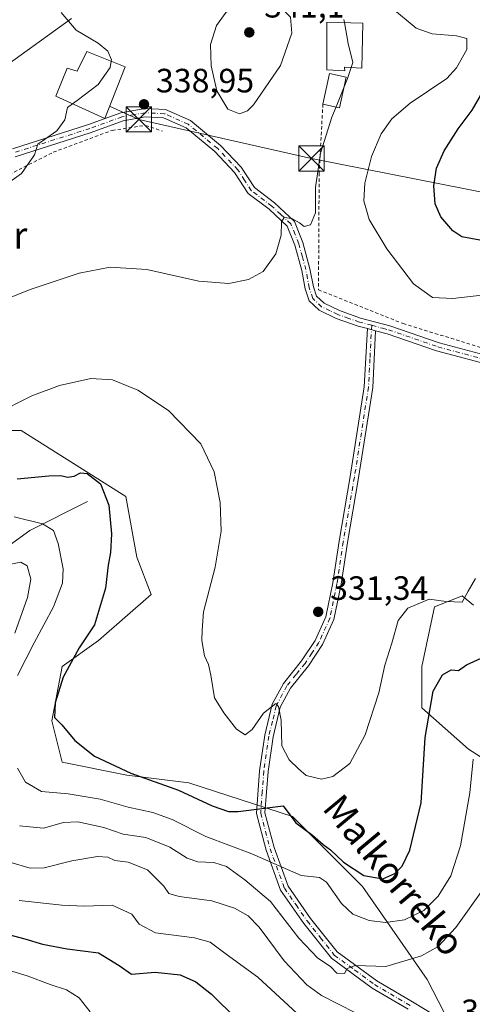
# Model space of a CAD drawing. Units: metres. Extents: x 620156 to 623593, y 4782703 to 4785077.
# Drawn here: x 622611 to 622745, y 4783231 to 4783523 of the extents above; entities that cross this region are included whole.
import ezdxf
from ezdxf.enums import TextEntityAlignment as Align

# ---------------------------------------------------------------- set-up
doc = ezdxf.new("R2010")
doc.units = ezdxf.units.M
doc.header["$MEASUREMENT"] = 0
doc.linetypes.add('DGN Style 2', pattern=[1.6480167562047852, 0.988810053722871, -0.6592067024819142])
doc.linetypes.add('DGN Style 4', pattern=[2.6384748266838614, 1.318413404963828, -0.6592067024819142, 0.001648016756204785, -0.6592067024819142])
for name, color, linetype, lineweight in [('Alambrada', 7, 'DGN Style 2', 0), ('Arbolado forestal CxS', 92, 'Continuous', 0), ('Camino Cxs', 7, 'Continuous', 0), ('Camino eje', 30, 'DGN Style 4', 13), ('Cima', 7, 'Continuous', 0), ('Corriente natural lineal', 142, 'Continuous', 13), ('Curva de nivel maestra', 30, 'Continuous', 30), ('Curva de nivel normal', 30, 'Continuous', 0), ('Edificación Cxs', 1, 'Continuous', 13), ('Matorral CxS', 135, 'Continuous', 0), ('Prado CxS', 92, 'Continuous', 0), ('Punto de cota en terreno', 7, 'Continuous', 0), ('Rótulo de punto de cota en terreno', 7, 'Continuous', 0), ('Tendido', 6, 'Continuous', 0), ('Texto cartográfico', 7, 'Continuous', 0), ('Torre de tendido puntual', 7, 'Continuous', 0)]:
    doc.layers.add(name, color=color, linetype=linetype, lineweight=lineweight)
doc.styles.add('Style-Arial', font='txt')

# ---------------------------------------------------------------- blocks, each defined once
blk = doc.blocks.new('*U15')
at = {"layer": 'Prado CxS', "color": 92, "linetype": 'Continuous', "lineweight": 0}
for points in [[(622591.6929000001, 4783400.872300001, 330.2568000000028), (622611.3174999999, 4783400.872500001, 329.1511000000028), (622642.3882999998, 4783381.248500001, 326.4235999999946), (622645.6584999999, 4783363.260500001, 326.6711000000068), (622649.9313000003, 4783352.1525, 328.0008999999991), (622634.2446999997, 4783338.4904, 325.7204000000056), (622623.4987000005, 4783330.8145, 323.9747000000062), (622620.4288999997, 4783314.6951, 324.2655999999988), (622623.4987000005, 4783302.414100001, 323.8325999999943), (622642.6880999999, 4783298.576099999, 325.3521999999939), (622661.1105000004, 4783296.273700001, 326.5093000000052), (622691.8130999999, 4783286.295299999, 326.0727000000043), (622712.5377000002, 4783265.570699999, 324.3747000000003), (622731.7273000004, 4783237.938100001, 313.6239999999962), (622743.2407000001, 4783215.678099999, 310.7400000000052)], [(622758.5921, 4783297.0415, 316.1379000000015), (622744.0085000005, 4783306.252699999, 320.8956999999937), (622730.1919, 4783318.533500001, 326.297000000006), (622730.1919, 4783330.815099999, 327.6628000000055), (622733.9675000003, 4783348.543500001, 329.9474000000046), (622740.9181000004, 4783351.3233, 329.9946000000054), (622742.1445000004, 4783351.813899999, 329.9910999999993), (622743.3835000005, 4783350.799900001, 329.7526999999973), (622745.5538999997, 4783349.023499999, 329.2811999999976)]]:
    blk.add_polyline3d(points, dxfattribs=at)
blk = doc.blocks.new('*U21')
at = {"layer": 'Prado CxS', "color": 92, "linetype": 'Continuous', "lineweight": 0}
for points in [[(622745.5538999997, 4783349.023499999, 329.2811999999976), (622743.3835000005, 4783350.799900001, 329.7526999999973), (622742.1445000004, 4783351.813899999, 329.9910999999993), (622740.9181000004, 4783351.3233, 329.9946000000054), (622733.9675000003, 4783348.543500001, 329.9474000000046), (622730.1919, 4783330.815099999, 327.6628000000055), (622730.1919, 4783318.533500001, 326.297000000006), (622744.0085000005, 4783306.252699999, 320.8956999999937), (622758.5921, 4783297.0415, 316.1379000000015)], [(622743.2407000001, 4783215.678099999, 310.7400000000052), (622731.7273000004, 4783237.938100001, 313.6239999999962), (622712.5377000002, 4783265.570699999, 324.3747000000003), (622691.8130999999, 4783286.295299999, 326.0727000000043), (622661.1105000004, 4783296.273700001, 326.5093000000052), (622642.6880999999, 4783298.576099999, 325.3521999999939), (622623.4987000005, 4783302.414100001, 323.8325999999943), (622620.4288999997, 4783314.6951, 324.2655999999988), (622623.4987000005, 4783330.8145, 323.9747000000062), (622634.2446999997, 4783338.4904, 325.7204000000056), (622649.9313000003, 4783352.1525, 328.0008999999991), (622645.6584999999, 4783363.260500001, 326.6711000000068), (622642.3882999998, 4783381.248500001, 326.4235999999946), (622611.3174999999, 4783400.872500001, 329.1511000000028), (622591.6929000001, 4783400.872300001, 330.2568000000028)], [(622534.2181000002, 4783524.507900001, 357.9823999999935), (622521.1357000005, 4783508.1545, 357.0218000000023), (622511.3236999996, 4783491.800100001, 352.3640000000014), (622512.9584999997, 4783478.717499999, 348.7252000000008), (622537.4899000004, 4783452.5526, 343.0138000000007), (622566.9254999999, 4783462.364700001, 342.8368000000046), (622567.2352999998, 4783461.2807, 342.5535999999993), (622570.1958999997, 4783450.9177, 340.0567000000011), (622586.5494999997, 4783455.8237, 339.8417999999947), (622602.9030999999, 4783475.4485, 341.1394), (622601.2673000004, 4783496.7072, 343.0929999999935), (622607.8085000003, 4783509.790300001, 343.1967000000004), (622626.2229000004, 4783523.111500001, 339.7728000000061)]]:
    blk.add_polyline3d(points, dxfattribs=at)
blk = doc.blocks.new('5PATER')
at = {"layer": 'Matorral CxS', "linetype": 'Continuous', "lineweight": 0}
h = blk.add_hatch(color=51, dxfattribs=at)
edge = h.paths.add_edge_path()
edge.add_ellipse((0, 0), major_axis=(-0.1095731443231308, -0.1110710700762829), ratio=0.9994222409660322, start_angle=0, end_angle=360)
blk = doc.blocks.new('5TTEND')
at = {"layer": 'Cima', "color": 7, "linetype": 'Continuous', "lineweight": 0}
for p, q in [((-0.375, 0.3754), (0.375, -0.3746)), ((0.3720000000000001, 0.3784000000000001), (-0.3720000000000001, -0.3776))]:
    blk.add_line(p, q, dxfattribs=at)
at = {"layer": 'Cima', "color": 7, "linetype": 'Continuous', "lineweight": 0, "flags": 128}
blk.add_lwpolyline([(-0.375, -0.3746), (0.375, -0.3746), (0.375, 0.3754), (-0.375, 0.3754), (-0.3720000000000001, -0.3776)], dxfattribs=at)

msp = doc.modelspace()

# ---------------------------------------------------------------- linework, layer by layer
at = {"layer": 'Alambrada', "color": 7, "linetype": 'DGN Style 2', "lineweight": 0}
for points in [[(622700.8300999999, 4783497.7301, 338.2939999999944), (622699.7301000003, 4783477.3101, 334.723800000007), (622699.6001000004, 4783454.4301, 336.3545000000013), (622699.5301000001, 4783442.610099999, 346.7054999999964), (622724.6201, 4783432.590100001, 332.7853000000032), (622755.0301000001, 4783423.220100001, 334.005799999999), (622762.3000999996, 4783420.630100001, 333.5353000000032)], [(622600.3901000004, 4783473.110099999, 343.9851000000053), (622620.8701, 4783483.440099999, 342.9766999999993), (622638.3300999999, 4783489.9301, 344.4851000000053), (622648.2301000003, 4783491.380100001, 342.290399999998), (622653.2100999998, 4783489.720100001, 344.8298000000068)]]:
    msp.add_polyline3d(points, dxfattribs=at)
at = {"layer": 'Arbolado forestal CxS', "color": 92, "linetype": 'Continuous', "lineweight": 0}
for points in [[(622626.2229000004, 4783523.111500001, 339.7728000000061), (622607.8085000003, 4783509.790300001, 343.1967000000004), (622601.2673000004, 4783496.7072, 343.0929999999935), (622602.9030999999, 4783475.4485, 341.1394), (622586.5494999997, 4783455.8237, 339.8417999999947), (622570.1958999997, 4783450.9177, 340.0567000000011), (622567.2352999998, 4783461.2807, 342.5535999999993), (622566.9254999999, 4783462.364700001, 342.8368000000046), (622537.4899000004, 4783452.5526, 343.0138000000007), (622512.9584999997, 4783478.717499999, 348.7252000000008), (622511.3236999996, 4783491.800100001, 352.3640000000014), (622521.1357000005, 4783508.1545, 357.0218000000023), (622534.2181000002, 4783524.507900001, 357.9823999999935), (622522.7720999997, 4783539.225099999, 361.6497999999993), (622512.9584999997, 4783555.579299999, 365.8723000000027), (622493.3343000002, 4783567.0261, 371.0884999999981), (622486.7934999998, 4783583.3795, 376.0184000000008), (622468.8043000001, 4783619.3563, 386.6551999999938), (622454.0862999996, 4783620.992699999, 388.2339000000065), (622432.8267000001, 4783604.639699999, 386.4750000000058), (622411.5676999995, 4783594.826900001, 386.0727000000043), (622390.3082999998, 4783591.556500001, 381.4087)], [(622626.2229000004, 4783523.111500001, 339.7728000000061), (622607.8085000003, 4783509.790300001, 343.1967000000004), (622601.2673000004, 4783496.7072, 343.0929999999935), (622602.9030999999, 4783475.4485, 341.1394), (622586.5494999997, 4783455.8237, 339.8417999999947), (622570.1958999997, 4783450.9177, 340.0567000000011), (622567.2352999998, 4783461.2807, 342.5535999999993), (622566.9254999999, 4783462.364700001, 342.8368000000046), (622537.4899000004, 4783452.5526, 343.0138000000007), (622512.9584999997, 4783478.717499999, 348.7252000000008), (622511.3236999996, 4783491.800100001, 352.3640000000014), (622521.1357000005, 4783508.1545, 357.0218000000023), (622534.2181000002, 4783524.507900001, 357.9823999999935)]]:
    msp.add_polyline3d(points, dxfattribs=at)
at = {"layer": 'Camino Cxs', "color": 7, "linetype": 'Continuous', "lineweight": 0, "extrusion": (0.03039743887045225, -0.00815541042865792, 0.9995046197946548), "elevation": -19748.15279336198, "flags": 128}
msp.add_lwpolyline([(4781405.685523422, 637774.1917512368), (4781405.685523422, 637771.6434906456)], dxfattribs=at)
msp.add_lwpolyline([(4781405.685523422, 637774.1917512368), (4781405.685523422, 637771.6434906456)], dxfattribs=at)
at = {"layer": 'Camino Cxs', "color": 7, "linetype": 'Continuous', "lineweight": 0}
for points in [[(622608.7500999998, 4783484.4801, 344.8809000000037), (622631.3300999999, 4783491.6801, 341.9314000000013), (622640.9101999998, 4783495.1501, 344.2379999999976), (622648.1001000004, 4783496.4101, 340.8561999999947), (622654.1901000004, 4783496.0701, 340.1509999999981), (622661.5500999996, 4783492.840100001, 340.3199000000022), (622670.5001999997, 4783485.440099999, 345.9423999999999), (622676.6101000002, 4783478.9801, 340.1837999999989), (622680.5301000001, 4783472.920100001, 340.4481999999989), (622686.4600999998, 4783468.4101, 338.8916999999929), (622692.3902000004, 4783462.9001, 335.7520999999979), (622694.8800999997, 4783456.690099999, 338.909799999994), (622696.9901000002, 4783448.870100001, 340.4725000000035), (622698.0000999998, 4783443.4901, 346.3190000000032), (622698.9501, 4783440.7401, 349.1658000000025), (622701.1901000004, 4783438.630100001, 349.7572999999975), (622705.7401000002, 4783436.420100001, 346.2467999999935), (622712.0401999997, 4783434.2401, 334.9728000000032), (622720.6501000002, 4783431.950099999, 333.6606999999931), (622735.2801000001, 4783426.870100001, 337.1594000000041), (622753.1601, 4783422.110099999, 334.3720999999932)], [(622608.7500999998, 4783484.4801, 344.8809000000037), (622631.3300999999, 4783491.6801, 341.9314000000013), (622640.9101999998, 4783495.1501, 344.2379999999976), (622648.1001000004, 4783496.4101, 340.8561999999947), (622654.1901000004, 4783496.0701, 340.1509999999981), (622661.5500999996, 4783492.840100001, 340.3199000000022), (622670.5001999997, 4783485.440099999, 345.9423999999999), (622676.6101000002, 4783478.9801, 340.1837999999989), (622680.5301000001, 4783472.920100001, 340.4481999999989), (622686.4600999998, 4783468.4101, 338.8916999999929), (622692.3902000004, 4783462.9001, 335.7520999999979), (622694.8800999997, 4783456.690099999, 338.909799999994), (622696.9901000002, 4783448.870100001, 340.4725000000035), (622698.0000999998, 4783443.4901, 346.3190000000032), (622698.9501, 4783440.7401, 349.1658000000025), (622701.1901000004, 4783438.630100001, 349.7572999999975), (622705.7401000002, 4783436.420100001, 346.2467999999935), (622712.0401999997, 4783434.2401, 334.9728000000032), (622720.6501000002, 4783431.950099999, 333.6606999999931), (622735.2801000001, 4783426.870100001, 337.1594000000041), (622753.1601, 4783422.110099999, 334.3720999999932)], [(622752.4301000005, 4783419.720100001, 333.8803000000044), (622734.5502000004, 4783424.4801, 337.9545000000071), (622719.9101, 4783429.5601, 334.1667000000016), (622716.4801000003, 4783430.470100001, 333.8652000000002), (622714.0201000003, 4783431.130100001, 333.9453999999969), (622711.3101000005, 4783431.850099999, 336.2982999999949), (622704.7801000001, 4783434.100099999, 347.7145000000019), (622699.7500999998, 4783436.550100001, 352.0587999999989), (622696.7901, 4783439.340100001, 351.4673999999941), (622695.5800999999, 4783442.850099999, 347.8320999999996), (622694.5601000005, 4783448.3201, 343.8874000000069), (622692.5000999998, 4783455.9001, 341.6469999999972), (622690.2801000001, 4783461.450099999, 338.1983999999939), (622684.8501000004, 4783466.4901, 340.965400000001), (622678.6700999998, 4783471.190099999, 342.789499999999), (622674.6401000004, 4783477.4301, 342.9526000000042), (622668.7901, 4783483.610099999, 350.2593999999954), (622660.2301000003, 4783490.690099999, 343.3962000000029), (622653.6001000004, 4783493.600099999, 341.2206000000006), (622648.2501999997, 4783493.9001, 341.5016999999934), (622641.5500999996, 4783492.720100001, 344.9728999999934), (622632.1401000004, 4783489.3101, 343.4449000000022), (622609.5100999996, 4783482.090100001, 343.1294999999955)], [(622714.0201000003, 4783431.130100001, 333.9453999999969), (622711.3101000005, 4783431.850099999, 336.2982999999949), (622704.7801000001, 4783434.100099999, 347.7145000000019), (622699.7500999998, 4783436.550100001, 352.0587999999989), (622696.7901, 4783439.340100001, 351.4673999999941), (622695.5800999999, 4783442.850099999, 347.8320999999996), (622694.5601000005, 4783448.3201, 343.8874000000069), (622692.5000999998, 4783455.9001, 341.6469999999972), (622690.2801000001, 4783461.450099999, 338.1983999999939), (622684.8501000004, 4783466.4901, 340.965400000001), (622678.6700999998, 4783471.190099999, 342.789499999999), (622674.6401000004, 4783477.4301, 342.9526000000042), (622668.7901, 4783483.610099999, 350.2593999999954), (622660.2301000003, 4783490.690099999, 343.3962000000029), (622653.6001000004, 4783493.600099999, 341.2206000000006), (622648.2501999997, 4783493.9001, 341.5016999999934), (622641.5500999996, 4783492.720100001, 344.9728999999934), (622632.1401000004, 4783489.3101, 343.4449000000022), (622609.5100999996, 4783482.090100001, 343.1294999999955)], [(622800.3601000002, 4783433.1601, 321.5773999999947), (622796.6401000004, 4783429.360099999, 327.0213999999978), (622794.1700999998, 4783423.5001, 328.7348999999958), (622789.7401000002, 4783417.590100001, 328.8833000000013), (622784.9001000002, 4783411.770099999, 328.520199999999), (622780.4901999999, 4783406.960100001, 329.063599999994), (622774.5900999998, 4783402.040100001, 329.6986999999936), (622769.2100999998, 4783400.100099999, 330.694399999993), (622764.3000999996, 4783400.380100001, 332.8867999999929), (622761.1901000004, 4783403.3101, 337.1686999999947), (622761.0201000003, 4783408.670100001, 337.3353999999963), (622760.6901000004, 4783413.7501, 335.7287999999971), (622759.7101999996, 4783417.1801, 334.7011000000057), (622752.4301000005, 4783419.720100001, 333.8803000000044), (622734.5502000004, 4783424.4801, 337.9545000000071), (622719.9101, 4783429.5601, 334.1667000000016), (622716.4801000003, 4783430.470100001, 333.8652000000002)], [(622726.1501000002, 4783229.120100001, 317.7470999999932), (622715.4501, 4783235.4101, 326.1901000000071), (622703.3400999998, 4783244.280099999, 324.0678000000044), (622695.1901000004, 4783254.550100001, 332.9707999999956), (622688.3000999996, 4783264.460100001, 331.9566999999952), (622683.9901000002, 4783276.350099999, 339.7795999999944), (622681.1401000004, 4783287.1501, 334.0835999999982), (622682.0701000001, 4783299.9001, 339.8687000000064), (622683.5900999998, 4783310.4101, 338.3978999999963), (622685.8300999999, 4783319.600099999, 342.8168000000005), (622689.1401000004, 4783325.790100001, 341.3315000000002), (622694.5301000001, 4783332.4801, 335.7580000000016), (622698.5701000001, 4783338.5801, 337.270199999999), (622701.7301000003, 4783345.550100001, 337.4572000000044), (622703.7701000003, 4783355.700099999, 338.8591000000015), (622705.6300999997, 4783368.0001, 339.6637000000046), (622708.9501, 4783387.190099999, 335.5751000000019), (622713.1201, 4783413.850099999, 343.7614999999932), (622714.0201000003, 4783431.130100001, 333.9453999999969), (622716.4801000003, 4783430.470100001, 333.8652000000002), (622715.6101000002, 4783413.590100001, 340.8733000000066), (622711.4200999998, 4783386.790100001, 334.4510000000009), (622708.1001000004, 4783367.600099999, 337.139599999995), (622706.2301000003, 4783355.2601, 335.1123999999982), (622704.1201, 4783344.780099999, 335.8497999999963), (622700.7600999996, 4783337.370100001, 336.4459999999963), (622696.5500999996, 4783331.0001, 337.3089999999939), (622691.2301000003, 4783324.4101, 340.6573000000063), (622688.1801000005, 4783318.710100001, 342.2596000000049), (622686.0500999996, 4783309.9301, 336.4033999999957), (622684.5601000005, 4783299.630100001, 340.9609999999957), (622683.6601, 4783287.390100001, 334.8175000000047), (622686.3800999997, 4783277.090100001, 340.1052000000054), (622690.5401, 4783265.620100001, 333.8576999999932), (622697.2001, 4783256.050100001, 333.6606999999931), (622705.0900999998, 4783246.100099999, 326.5956000000006), (622716.8201000001, 4783237.5001, 329.2366000000038), (622727.4200999998, 4783231.270099999, 320.5568999999959), (622733.9401000004, 4783227.370100001, 312.1355999999942)], [(622726.1501000002, 4783229.120100001, 317.7470999999932), (622715.4501, 4783235.4101, 326.1901000000071), (622703.3400999998, 4783244.280099999, 324.0678000000044), (622695.1901000004, 4783254.550100001, 332.9707999999956), (622688.3000999996, 4783264.460100001, 331.9566999999952), (622683.9901000002, 4783276.350099999, 339.7795999999944), (622681.1401000004, 4783287.1501, 334.0835999999982), (622682.0701000001, 4783299.9001, 339.8687000000064), (622683.5900999998, 4783310.4101, 338.3978999999963), (622685.8300999999, 4783319.600099999, 342.8168000000005), (622689.1401000004, 4783325.790100001, 341.3315000000002), (622694.5301000001, 4783332.4801, 335.7580000000016), (622698.5701000001, 4783338.5801, 337.270199999999), (622701.7301000003, 4783345.550100001, 337.4572000000044), (622703.7701000003, 4783355.700099999, 338.8591000000015), (622705.6300999997, 4783368.0001, 339.6637000000046), (622708.9501, 4783387.190099999, 335.5751000000019), (622713.1201, 4783413.850099999, 343.7614999999932), (622714.0201000003, 4783431.130100001, 333.9453999999969)], [(622716.4801000003, 4783430.470100001, 333.8652000000002), (622715.6101000002, 4783413.590100001, 340.8733000000066), (622711.4200999998, 4783386.790100001, 334.4510000000009), (622708.1001000004, 4783367.600099999, 337.139599999995), (622706.2301000003, 4783355.2601, 335.1123999999982), (622704.1201, 4783344.780099999, 335.8497999999963), (622700.7600999996, 4783337.370100001, 336.4459999999963), (622696.5500999996, 4783331.0001, 337.3089999999939), (622691.2301000003, 4783324.4101, 340.6573000000063), (622688.1801000005, 4783318.710100001, 342.2596000000049), (622686.0500999996, 4783309.9301, 336.4033999999957), (622684.5601000005, 4783299.630100001, 340.9609999999957), (622683.6601, 4783287.390100001, 334.8175000000047), (622686.3800999997, 4783277.090100001, 340.1052000000054), (622690.5401, 4783265.620100001, 333.8576999999932), (622697.2001, 4783256.050100001, 333.6606999999931), (622705.0900999998, 4783246.100099999, 326.5956000000006), (622716.8201000001, 4783237.5001, 329.2366000000038), (622727.4200999998, 4783231.270099999, 320.5568999999959), (622733.9401000004, 4783227.370100001, 312.1355999999942)]]:
    msp.add_polyline3d(points, dxfattribs=at)
at = {"layer": 'Camino eje', "color": 30, "linetype": 'DGN Style 4', "lineweight": 13}
for points in [[(622715.3161000004, 4783432.0757, 333.9164000000019), (622711.6750999996, 4783433.045100001, 335.7121999999945), (622708.5251000002, 4783434.1351, 342.0783999999985), (622705.2600999996, 4783435.2601, 346.957699999999), (622702.9851000002, 4783436.3651, 349.6040000000066), (622700.4700999996, 4783437.590100001, 351.3724999999977), (622697.8701, 4783440.040100001, 350.6857000000018), (622696.7901, 4783443.170100001, 347.3123999999953), (622696.2801000001, 4783445.905099999, 343.9061999999976), (622695.7751000002, 4783448.595100001, 342.1725000000006), (622694.7451, 4783452.3851, 342.1137000000017), (622693.6901000004, 4783456.295100001, 340.2335000000021), (622692.5800999999, 4783459.0701, 338.6833999999944), (622691.3350999998, 4783462.175100001, 336.7044000000024), (622688.3701, 4783464.9301, 337.9925999999978), (622685.6551000001, 4783467.450099999, 339.9222000000009), (622679.6001000004, 4783472.0551, 341.5270000000019), (622677.5850999998, 4783475.175100001, 340.3168000000005), (622675.6250999998, 4783478.2051, 341.5761999999959), (622669.6451000003, 4783484.5251, 348.1057000000001), (622660.8901000004, 4783491.765100001, 341.6423999999971), (622653.8951000003, 4783494.835100001, 340.6800999999978), (622648.1750999996, 4783495.155099999, 341.1747000000032), (622644.5800999999, 4783494.5251, 343.1511000000028), (622641.2301000003, 4783493.9351, 344.5994999999967), (622631.7351000002, 4783490.495100001, 342.6919999999955), (622609.1300999997, 4783483.2851, 343.9453000000067)], [(622715.3161000004, 4783432.0757, 333.9164000000019), (622714.8000999996, 4783422.1601, 333.9922999999981), (622714.3651000002, 4783413.720100001, 342.3500000000058), (622710.1851000005, 4783386.9901, 335.0366999999969), (622706.8651000002, 4783367.800100001, 338.5059999999939), (622705.0000999998, 4783355.4801, 336.9667999999947), (622702.9250999996, 4783345.165100001, 336.8934000000008), (622699.6651, 4783337.975099999, 336.7887000000046), (622697.5601000005, 4783334.790100001, 337.3460999999952), (622695.5401, 4783331.7401, 336.6252999999998), (622692.8800999997, 4783328.4451, 336.6695000000037), (622690.1851000005, 4783325.100099999, 340.962400000004), (622687.0050999997, 4783319.155099999, 342.7017000000051), (622685.8850999996, 4783314.5601, 339.2603999999992), (622684.8201000001, 4783310.170100001, 337.436400000006), (622683.3151000004, 4783299.765100001, 340.5642999999982), (622682.8651000002, 4783293.645099999, 336.6579000000056), (622682.4001000002, 4783287.270099999, 333.8347000000067), (622685.1851000005, 4783276.720100001, 339.9419000000053), (622689.4200999998, 4783265.040100001, 332.9545000000071), (622692.8651000002, 4783260.085100001, 334.187699999995), (622696.1951000001, 4783255.300100001, 333.1587), (622700.1401000004, 4783250.325099999, 329.0066999999981), (622704.2150999998, 4783245.190099999, 325.2854999999981), (622710.2701000003, 4783240.755100001, 325.561400000006), (622716.1350999996, 4783236.4551, 327.8162000000011), (622726.7851, 4783230.1951, 319.1926999999997)], [(622715.3161000004, 4783432.0757, 333.9164000000019), (622718.5651000004, 4783431.210100001, 333.8396000000066), (622720.2801000001, 4783430.755100001, 333.9486999999936), (622734.9151, 4783425.675100001, 337.5969000000041), (622752.7950999998, 4783420.915100001, 334.1628000000055)]]:
    msp.add_polyline3d(points, dxfattribs=at)
at = {"layer": 'Corriente natural lineal', "color": 142, "linetype": 'Continuous', "lineweight": 13}
msp.add_polyline3d([(622630.9801000003, 4783379.800100001, 323.477899999998), (622613.8601000002, 4783371.220100001, 319.2216000000044), (622594.3501000004, 4783357.030099999, 314.5497000000032), (622580.0100999996, 4783340.610099999, 308.1027000000031), (622569.6601, 4783307.390100001, 299.4207000000025), (622544.5800999999, 4783246.920100001, 287.4529999999941), (622537.7641000003, 4783231.7314, 286.2927999999956)], dxfattribs=at)
at = {"layer": 'Curva de nivel maestra', "color": 30, "linetype": 'Continuous', "lineweight": 30, "flags": 128}
for points, elevation in [([(622752.6900000004, 4783456.380100001), (622742.0599999996, 4783458.280099999), (622739.3700000001, 4783460.090100001), (622735.8700000001, 4783464.2601), (622734.1799999997, 4783468.090100001), (622733.7000000002, 4783473.4901), (622734.5800000001, 4783478.690099999), (622736.7699999996, 4783483.860099999), (622740.9400000004, 4783490.380100001), (622745.0700000003, 4783495.9001), (622749.4299999997, 4783503.4001)], 325), ([(622610.0999999996, 4783386.5001), (622619.5700000003, 4783387.390100001), (622623.0999999996, 4783387.5001), (622625.0599999996, 4783386.960100001), (622627.0599999996, 4783387.340100001), (622628.9199999999, 4783388.340100001), (622630.8899999997, 4783388.0701), (622634.8200000003, 4783385.040100001), (622637.3200000003, 4783378.7401), (622638.1100000005, 4783370.1801), (622637.8499999996, 4783364.620100001), (622637.1799999997, 4783360.850099999), (622636.3300000001, 4783354.0701), (622633.0899999999, 4783343.1601), (622628.5, 4783336.4001), (622623.7800000003, 4783327.700099999), (622621.4199999999, 4783320.0001), (622621.2400000002, 4783315.690099999), (622623.3499999996, 4783313.4801), (622627.2199999997, 4783308.880100001), (622633.0499999998, 4783304.200099999), (622643.8899999997, 4783299.1601), (622657.9900000002, 4783294.0801), (622668.0099999999, 4783289.440099999), (622672.8600000005, 4783287.8201), (622675.6600000003, 4783287.800100001), (622689.0599999996, 4783289.520099999), (622692.7800000003, 4783284.4101), (622697.7199999997, 4783280.7301), (622700.8700000001, 4783278.020099999), (622703.0599999996, 4783276.4001), (622706.9800000006, 4783272.7401), (622712.9699999997, 4783268.790100001), (622718.5899999999, 4783267.800100001), (622722.1299999999, 4783269.360099999), (622724.3300000001, 4783271.540100001), (622726.5999999996, 4783276.340100001), (622730.0199999996, 4783290.3201), (622731.2199999997, 4783309.770099999), (622733.54, 4783323.5101), (622736.2699999996, 4783328.3201), (622738.9299999997, 4783329.850099999), (622741.0999999996, 4783329.6801), (622743.4400000004, 4783331.3201), (622747.8300000001, 4783333.300100001)], 325), ([(622603.75, 4783252.3201), (622612.3899999997, 4783249.970100001), (622617.6299999999, 4783248.420100001), (622625, 4783247.030099999), (622634.2999999998, 4783245.840100001), (622640.3899999997, 4783242.0701), (622644.0599999996, 4783239.530099999), (622651.0700000003, 4783240.1601), (622658.4500000002, 4783239.290100001), (622663.1699999999, 4783237.2401), (622667.8099999996, 4783233.5601), (622675.3200000003, 4783226.1601)], 300)]:
    msp.add_lwpolyline(points, dxfattribs=dict(at, elevation=elevation))
at = {"layer": 'Curva de nivel normal', "color": 30, "linetype": 'Continuous', "lineweight": 0, "flags": 128}
for points, elevation in [([(622682.5700000003, 4783528.390000001), (622675.6699999999, 4783527.140000001), (622672.1299999999, 4783525), (622669.3200000003, 4783521.050000001), (622667.4500000002, 4783515.380000001), (622667.6799999997, 4783509.029999999), (622669.3399999999, 4783501.65), (622672.6200000001, 4783496.220000001), (622676.0700000003, 4783494.789999999), (622678.4699999997, 4783495.720000001), (622680.2800000003, 4783497.49), (622688.2800000003, 4783509.17), (622691.6299999999, 4783518.800000001), (622691.25, 4783523.560000001), (622687.9400000004, 4783526.76), (622682.5700000003, 4783528.390000001)], 340), ([(622751.4500000002, 4783441.390000001), (622739.3499999996, 4783440.07), (622733.3300000001, 4783440.300000001), (622727.7599999999, 4783444.390000001), (622719.79, 4783454.76), (622714.5499999998, 4783463.52), (622713.0199999996, 4783469.02), (622713.2699999996, 4783474.210000001), (622715.2300000006, 4783482.17), (622718.1399999997, 4783488.91), (622721.2599999999, 4783493.380000001), (622726.7400000002, 4783497.960000001), (622737.6500000004, 4783505.350000001), (622740.4400000004, 4783508.449999999), (622743.5099999999, 4783513.960000001), (622743.5700000003, 4783517.16), (622740.5, 4783518.02), (622733.2300000006, 4783518.57), (622728.4800000006, 4783520.24), (622720.9199999999, 4783526.600000001)], 330), ([(622623.2300000006, 4783524.859999999), (622627.6699999999, 4783519.66), (622634.1600000003, 4783515.810000001), (622637.0899999999, 4783513.41), (622638.1200000001, 4783510.9), (622638.0483999997, 4783510.450800001)], 340), ([(622707.2089999998, 4783521.908100001), (622707.04, 4783522.810000001)], 335), ([(622707.2089999998, 4783521.908100001), (622708.3700000001, 4783515.710000001), (622709.6799999997, 4783510.050000001), (622709.2033000002, 4783508.572799999)], 335), ([(622638.0483999997, 4783510.450800001), (622637.75, 4783508.58), (622634.1699999999, 4783503.49), (622627.9699999997, 4783498.83), (622626.5700000003, 4783497.825200001)], 340), ([(622709.2033000002, 4783508.572799999), (622708.1600000003, 4783505.34), (622707.1626000004, 4783502.878799999)], 335), ([(622707.1626000004, 4783502.878799999), (622704.7265999997, 4783496.8676)], 335), ([(622704.7265999997, 4783496.8676), (622703.5199999996, 4783493.890000001), (622700.1500000004, 4783483.189999999), (622698.6200000001, 4783473), (622698.6200000001, 4783465.42), (622697.1799999997, 4783461.9), (622695.2800000003, 4783461.439999999), (622693.9000000004, 4783462.52), (622691.6600000003, 4783463.789999999), (622689.3799999999, 4783464.09), (622688.54, 4783462.800000001), (622688.4199999999, 4783458.800000001), (622686.8600000005, 4783453.310000001), (622683.1100000005, 4783448.07), (622678.7300000006, 4783445.640000001), (622672.8899999997, 4783444.49), (622664.04, 4783445.17), (622648.6399999997, 4783448.609999999), (622637.7000000002, 4783449.350000001), (622628.54, 4783447.529999999), (622614.0300000003, 4783442.710000001), (622596.2199999997, 4783435.539999999)], 335), ([(622602.0300000003, 4783470.460000001), (622611.4299999997, 4783477.16), (622615.2599999999, 4783482.710000001), (622616.2599999999, 4783485.84), (622621.8799999999, 4783489.800000001), (622624.2400000002, 4783493.08), (622625.0300000003, 4783496.720000001), (622626.5700000003, 4783497.825200001)], 340), ([(622603.4600000001, 4783405.59), (622614.54, 4783411.140000001), (622622.7199999997, 4783414.26), (622632.0300000003, 4783416.26), (622638.4500000002, 4783415.890000001), (622645.9500000002, 4783412.84), (622655.0199999996, 4783406.84), (622664.6299999999, 4783396.939999999), (622668.5599999996, 4783388.640000001), (622670.3899999997, 4783379.470000001), (622670.6299999999, 4783370.980000001), (622668.9000000004, 4783360.279999999), (622665.4400000004, 4783347), (622664.9800000006, 4783341.560000001), (622664.9699999997, 4783338.5), (622665.75, 4783333.980000001), (622666.9100000003, 4783331.369999999), (622667.5899999999, 4783328.24), (622668.6500000004, 4783321.550000001), (622671.4500000002, 4783317.029999999), (622675.1600000003, 4783312.199999999), (622677.7699999996, 4783310.59), (622679.9000000004, 4783312.15), (622683.2000000002, 4783316.970000001), (622686.8600000005, 4783319.850000001), (622687.6699999999, 4783319), (622688.4500000002, 4783314.92), (622688.6399999997, 4783307.32), (622690.79, 4783303.09), (622693.6299999999, 4783300.430000001), (622695.8899999997, 4783298.5), (622700.4000000004, 4783297.390000001), (622703.7400000002, 4783298.16), (622708.7800000003, 4783302.08), (622713.4199999999, 4783310.529999999), (622717.4000000004, 4783323.01), (622719.2000000002, 4783331.199999999), (622721.3200000003, 4783337.699999999), (622723.1399999997, 4783344.449999999), (622726.0700000003, 4783348.100000001), (622732.4000000004, 4783350.83), (622737.4000000004, 4783350.140000001), (622742.1900000004, 4783349.949999999), (622743.8899999997, 4783353.130000001), (622746.0800000001, 4783356.939999999)], 330), ([(622609.2800000003, 4783375.220000001), (622617.7000000002, 4783373.199999999), (622620.9100000003, 4783371.140000001), (622622.3399999999, 4783367.300000001), (622623.8399999999, 4783359.82), (622623.6399999997, 4783355.529999999), (622620.9500000002, 4783348.529999999), (622615.2000000002, 4783337.869999999), (622610.25, 4783328.17)], 319.9999999999999), ([(622606.7800000003, 4783360.939999999), (622611.1900000004, 4783361.800000001), (622613.1399999997, 4783360.65), (622614.2400000002, 4783356.779999999), (622613.2599999999, 4783351.310000001), (622609.4600000001, 4783340.699999999)], 315), ([(622610.2199999997, 4783300.609999999), (622612.5700000003, 4783296.480000001), (622617.3200000003, 4783293.680000001), (622625.29, 4783293.02), (622634.7300000006, 4783291.49), (622643.0599999996, 4783289.08), (622650.3899999997, 4783287.51), (622656.1699999999, 4783285.380000001), (622666.1600000003, 4783280.380000001), (622679.79, 4783275.189999999), (622694.4100000003, 4783268.82), (622699.79, 4783268.25), (622701.9299999997, 4783266.859999999), (622706.4000000004, 4783260.480000001), (622709.6699999999, 4783257.32), (622714.5800000001, 4783255.439999999), (622719.3600000005, 4783254.9), (622725.0700000003, 4783255.680000001), (622730.7400000002, 4783258.41), (622735.0700000003, 4783262.699999999), (622738.7999999998, 4783268.699999999), (622741.6600000003, 4783277.58), (622744.4500000002, 4783293.369999999), (622745.4400000004, 4783303.369999999)], 319.9999999999999), ([(622610.8099999996, 4783283.539999999), (622617.9800000006, 4783282.890000001), (622623.8899999997, 4783284.539999999), (622628.1100000005, 4783284.75), (622635.8600000005, 4783283.050000001), (622641.5599999996, 4783281.08), (622648.3600000005, 4783280.08), (622655.4699999997, 4783277.24), (622660.5300000003, 4783273.91), (622663.7300000006, 4783272.890000001), (622668.5, 4783272.699999999), (622672.2000000002, 4783271.430000001), (622677.6500000004, 4783267.49), (622685.3300000001, 4783261.09), (622693.7199999997, 4783250.220000001), (622699.3099999996, 4783244.279999999), (622703.0800000001, 4783241.779999999), (622704.9699999997, 4783239.789999999), (622707.2199999997, 4783239.699999999), (622708.04, 4783241.25), (622710.54, 4783242.109999999), (622719.5099999999, 4783241.789999999), (622730.1299999999, 4783244.92), (622735.0700000003, 4783247.699999999), (622740.2800000003, 4783253.369999999), (622748.9199999999, 4783265.480000001)], 315), ([(622715.5599999996, 4783225.52), (622700.3799999999, 4783233.189999999), (622696.1100000005, 4783236.359999999), (622689.3200000003, 4783243.5), (622681.9199999999, 4783253.430000001), (622678.6600000003, 4783256.789999999), (622674.5899999999, 4783259.119999999), (622667.9000000004, 4783261.279999999), (622658.2300000006, 4783262.560000001), (622655.1600000003, 4783263.470000001), (622653.6399999997, 4783265.609999999), (622648.8200000003, 4783270.460000001), (622643.1200000001, 4783272.77), (622639.1600000003, 4783273.300000001), (622637.0099999999, 4783274.210000001), (622633.9800000006, 4783274.42), (622626.3899999997, 4783273.140000001), (622618.2000000002, 4783271.119999999), (622613.9699999997, 4783270.939999999), (622607.9600000001, 4783272.789999999)], 310), ([(622693.2300000006, 4783227.859999999), (622681.5599999996, 4783238.630000001), (622672.1100000005, 4783245.49), (622667.3899999997, 4783248.970000001), (622662.7300000006, 4783250.289999999), (622651.2199999997, 4783251.800000001), (622646.3300000001, 4783254.34), (622644.1200000001, 4783257.359999999), (622638.3700000001, 4783260.01), (622630.0599999996, 4783259.66), (622623.3899999997, 4783260.039999999), (622610.7300000006, 4783261.380000001)], 305), ([(622599.3099999996, 4783243.180000001), (622613.1500000004, 4783239.02), (622619.9699999997, 4783236.439999999), (622624.8200000003, 4783234.9), (622628.5099999999, 4783232.49), (622631.7800000003, 4783228.350000001)], 295)]:
    msp.add_lwpolyline(points, dxfattribs=dict(at, elevation=elevation))
at = {"layer": 'Edificación Cxs', "color": 1, "linetype": 'Continuous', "lineweight": 13, "flags": 128}
for points, elevation in [([(622712.6700999998, 4783521.770099999), (622712.3501000004, 4783508.4301), (622707.2801000001, 4783508.6601), (622707.3901000004, 4783507.610099999), (622701.9600999998, 4783507.9301), (622701.9901000002, 4783522.040100001)], 339.7114000000001), ([(622642.1901000004, 4783508.800100001), (622636.1700999998, 4783493.470100001), (622621.6001000004, 4783500.0801), (622624.9401000004, 4783508.4101), (622627.9101, 4783507.5001), (622630.8000999996, 4783513.340100001)], 344.5961999999999)]:
    msp.add_lwpolyline(points, close=True, dxfattribs=dict(at, elevation=elevation))
at = {"layer": 'Edificación Cxs', "color": 1, "linetype": 'Continuous', "lineweight": 13, "extrusion": (0.3602363533816563, -0.2154343176001539, 0.9076441067414268), "elevation": -805903.0423875782, "flags": 128}
msp.add_lwpolyline([(4424973.149881802, 1743484.9816438), (4424981.955458326, 1743488.228887416), (4424983.565730437, 1743482.922514925)], dxfattribs=at)
at = {"layer": 'Edificación Cxs', "color": 1, "linetype": 'Continuous', "lineweight": 13, "extrusion": (0.3746102161720002, -0.2289463947517112, 0.8984713319131341), "elevation": -861590.5195743858, "flags": 128}
msp.add_lwpolyline([(4406321.094482691, 1763997.777978072), (4406312.314318744, 1763994.388249422), (4406310.66115445, 1763999.746626421)], dxfattribs=at)
at = {"layer": 'Edificación Cxs', "color": 1, "linetype": 'Continuous', "lineweight": 13}
for points in [[(622712.6700999998, 4783521.770099999, 335.9499000000069), (622712.3501000004, 4783508.4301, 335.7082999999984), (622707.2801000001, 4783508.6601, 338.5390999999945), (622707.3901000004, 4783507.610099999, 338.261599999998), (622701.9600999998, 4783507.9301, 339.7114000000001), (622701.9901000002, 4783522.040100001, 338.648199999996), (622712.6700999998, 4783521.770099999, 335.9499000000069)], [(622642.1901000004, 4783508.800100001, 342.1633000000002), (622636.1700999998, 4783493.470100001, 344.1980999999942), (622621.6001000004, 4783500.0801, 343.4296000000031), (622624.9401000004, 4783508.4101, 344.5962), (622627.9101, 4783507.5001, 344.4726999999984), (622630.8000999996, 4783513.340100001, 344.5665000000009), (622642.1901000004, 4783508.800100001, 342.1633000000002)]]:
    msp.add_polyline3d(points, dxfattribs=at)
msp.add_3dface([(622707.7801000001, 4783505.710100001, 339.6570000000065), (622705.8000999996, 4783496.630100001, 339.6570000000065), (622700.8300999999, 4783497.7301, 339.6570000000065), (622702.8201000001, 4783506.800100001, 339.6570000000065)], dxfattribs=at)
at = {"layer": 'Prado CxS', "color": 92, "linetype": 'Continuous', "lineweight": 0}
for points in [[(622626.2229000004, 4783523.111500001, 339.7728000000061), (622607.8085000003, 4783509.790300001, 343.1967000000004), (622601.2673000004, 4783496.7072, 343.0929999999935), (622602.9030999999, 4783475.4485, 341.1394), (622586.5494999997, 4783455.8237, 339.8417999999947), (622570.1958999997, 4783450.9177, 340.0567000000011), (622567.2352999998, 4783461.2807, 342.5535999999993), (622566.9254999999, 4783462.364700001, 342.8368000000046), (622537.4899000004, 4783452.5526, 343.0138000000007), (622512.9584999997, 4783478.717499999, 348.7252000000008), (622511.3236999996, 4783491.800100001, 352.3640000000014), (622521.1357000005, 4783508.1545, 357.0218000000023), (622534.2181000002, 4783524.507900001, 357.9823999999935), (622522.7720999997, 4783539.225099999, 361.6497999999993), (622512.9584999997, 4783555.579299999, 365.8723000000027), (622493.3343000002, 4783567.0261, 371.0884999999981), (622486.7934999998, 4783583.3795, 376.0184000000008), (622468.8043000001, 4783619.3563, 386.6551999999938), (622454.0862999996, 4783620.992699999, 388.2339000000065), (622432.8267000001, 4783604.639699999, 386.4750000000058), (622411.5676999995, 4783594.826900001, 386.0727000000043), (622390.3082999998, 4783591.556500001, 381.4087)], [(622743.2407000001, 4783215.678099999, 310.7400000000052), (622731.7273000004, 4783237.938100001, 313.6239999999962), (622712.5377000002, 4783265.570699999, 324.3747000000003), (622691.8130999999, 4783286.295299999, 326.0727000000043), (622661.1105000004, 4783296.273700001, 326.5093000000052), (622642.6880999999, 4783298.576099999, 325.3521999999939), (622623.4987000005, 4783302.414100001, 323.8325999999943), (622620.4288999997, 4783314.6951, 324.2655999999988), (622623.4987000005, 4783330.8145, 323.9747000000062), (622634.2446999997, 4783338.4904, 325.7204000000056), (622649.9313000003, 4783352.1525, 328.0008999999991), (622645.6584999999, 4783363.260500001, 326.6711000000068), (622642.3882999998, 4783381.248500001, 326.4235999999946), (622611.3174999999, 4783400.872500001, 329.1511000000028), (622591.6929000001, 4783400.872300001, 330.2568000000028)], [(622745.5538999997, 4783349.023499999, 329.2811999999976), (622743.3835000005, 4783350.799900001, 329.7526999999973), (622742.1445000004, 4783351.813899999, 329.9910999999993), (622740.9181000004, 4783351.3233, 329.9946000000054), (622733.9675000003, 4783348.543500001, 329.9474000000046), (622730.1919, 4783330.815099999, 327.6628000000055), (622730.1919, 4783318.533500001, 326.297000000006), (622744.0085000005, 4783306.252699999, 320.8956999999937), (622758.5921, 4783297.0415, 316.1379000000015)]]:
    msp.add_polyline3d(points, dxfattribs=at)
at = {"layer": 'Tendido', "color": 6, "linetype": 'Continuous', "lineweight": 0}
msp.add_polyline3d([(622805.1100000005, 4783460.3202, 317.8270000000048), (622697.4243000001, 4783481.553099999, 336.062699999995), (622646.2274000002, 4783493.194700001, 342.5264000000025), (622637.5796999997, 4783497.059699999, 343.8953000000038)], dxfattribs=at)

# ---------------------------------------------------------------- block references
at = {"layer": 'Prado CxS', "color": 92, "linetype": 'Continuous', "lineweight": 0}
for name in ['*U21', '*U15']:
    msp.add_blockref(name, (0, 0), dxfattribs=at)
at = {"layer": 'Punto de cota en terreno', "color": 7, "linetype": 'Continuous', "lineweight": 0, "xscale": 10, "yscale": 10, "zscale": 10}
for p in [(622679, 4783519, 341.1000000000058), (622647.7699999996, 4783497.66, 338.9499999999971), (622699.4400000004, 4783347.060000001, 331.3399999999965)]:
    msp.add_blockref('5PATER', p, dxfattribs=at)
at = {"layer": 'Torre de tendido puntual', "color": 7, "linetype": 'Continuous', "lineweight": 0, "xscale": 10, "yscale": 10, "zscale": 10}
for p in [(622646.2274000002, 4783493.194700001, 342.5264000000025), (622697.4243000001, 4783481.553099999, 336.062699999995)]:
    msp.add_blockref('5TTEND', p, dxfattribs=at)

# ---------------------------------------------------------------- texts
at = {"layer": 'Rótulo de punto de cota en terreno', "color": 7, "linetype": 'Continuous', "lineweight": 0, "style": 'Style-Arial'}
for s, p in [('341,1', (622683.4096999997, 4783523.409700001)), ('338,95', (622651.2977999998, 4783501.187799999)), ('331,34', (622702.9677999998, 4783350.5878)), ('311,11', (622741.8678000001, 4783224.9878))]:
    msp.add_text(s, height=7.000000000000002, dxfattribs=at).set_placement(p)
at = {"layer": 'Texto cartográfico', "color": 7, "linetype": 'Continuous', "lineweight": 0, "style": 'Style-Arial'}
msp.add_text('Tellatxar', height=8, dxfattribs=at).set_placement((622590.7537780487, 4783458.790150001), align=Align.MIDDLE_CENTER)
msp.add_text('Malkorreko', height=8, rotation=309.7417453101109, dxfattribs=at).set_placement((622721.9493087814, 4783268.924570926), align=Align.MIDDLE_CENTER)

doc.saveas('drawing.dxf')
